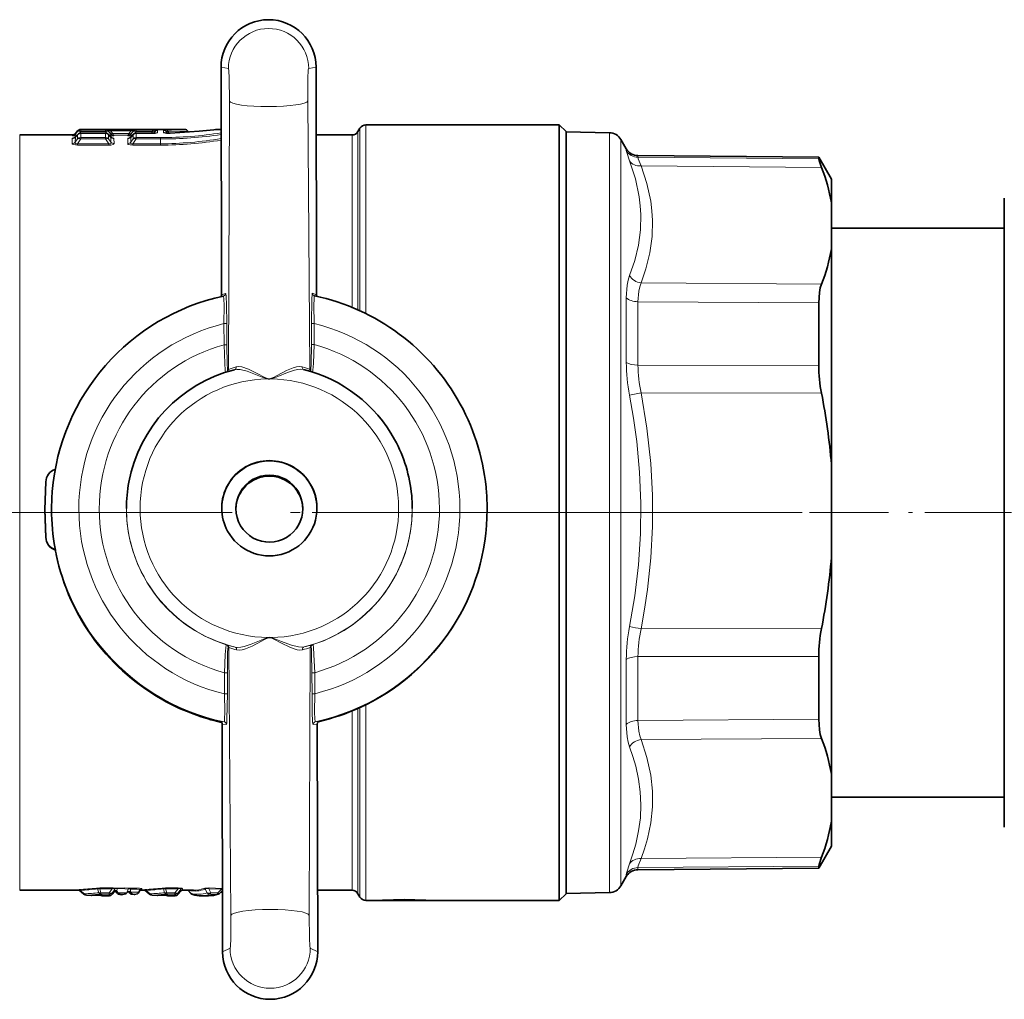
# Model space of a CAD drawing. Extents: x 0 to 420, y 0 to 297.
# Drawn here: x 85 to 109, y 243 to 267 of the extents above; entities that cross this region are included whole.
import ezdxf

# ---------------------------------------------------------------- set-up
doc = ezdxf.new("R2010")
doc.units = 0
doc.linetypes.add('DASHDOT', pattern=[18.5, 12, -3, 0.5, -3])

msp = doc.modelspace()

# ---------------------------------------------------------------- linework, layer by layer
at = {"color": 7, "lineweight": 35}
for p, q in [((90.252014, 260.122986), (90.241867, 265.698242)), ((92.580536, 260.156677), (92.570465, 265.702484)), ((86.729233, 264.137909), (86.677292, 264.075989)), ((87.413116, 264.083313), (86.805298, 264.083313)), ((89.350479, 264.173615), (86.805832, 264.173615)), ((88.541992, 264.083313), (88.165298, 264.083313)), ((89.429169, 264.137787), (89.453705, 264.108521)), ((90.244629, 264.173615), (90.104904, 264.173615)), ((93.596313, 264.123627), (93.644424, 264.20697)), ((93.788757, 264.290283), (98.525864, 264.290283)), ((98.525864, 264.290283), (98.525864, 259.389282)), ((98.692535, 264.123627), (98.525864, 264.290283)), ((98.692535, 264.123627), (98.692535, 259.308594)), ((99.753967, 264.096375), (98.692535, 264.114899)), ((85.31076, 264.040283), (86.600693, 264.040283)), ((86.673569, 263.989258), (86.732574, 264.051941)), ((87.54483, 263.989258), (87.485825, 264.051941)), ((88.033569, 263.989258), (88.092575, 264.051941)), ((92.573471, 264.040283), (93.451965, 264.040283)), ((100.168472, 263.701752), (100.036835, 263.929749)), ((104.88105, 263.49646), (100.454224, 263.535095)), ((104.88105, 263.49646), (104.88105, 263.455902)), ((105.192535, 262.95697), (104.88105, 263.49646)), ((105.192535, 262.379578), (105.192535, 262.95697)), ((109.42717, 262.490295), (109.42717, 251.134857)), ((105.192535, 262.379578), (105.192535, 261.250732)), ((105.192535, 261.756958), (109.42717, 261.756958)), ((105.192535, 255.97287), (105.192535, 261.250732)), ((90.31073, 260.099121), (90.301834, 260.096527)), ((92.522003, 260.103149), (92.530914, 260.100586)), ((92.580719, 260.127228), (92.580536, 260.156677)), ((104.88105, 259.925476), (104.88105, 258.396088)), ((98.525864, 250.280334), (98.525864, 259.389282)), ((98.692535, 259.308594), (98.692535, 245.456955)), ((105.192535, 253.694077), (105.192535, 255.97287)), ((85.925873, 254.865936), (85.949554, 255.544235)), ((85.925873, 254.865936), (85.949554, 254.187653)), ((85.925873, 254.86087), (85.925873, 254.865936)), ((85.949554, 254.182587), (85.925873, 254.86087)), ((86.092529, 254.867462), (86.092529, 254.883148)), ((87.925873, 254.890152), (87.925873, 254.896332)), ((94.925873, 254.890228), (94.925873, 254.896454)), ((96.759201, 254.867386), (96.759201, 254.882935)), ((86.204315, 253.780685), (86.204773, 253.778381)), ((86.205048, 253.766159), (86.205048, 253.777008)), ((105.192535, 250.913315), (105.192535, 253.694077)), ((104.88105, 251.269318), (104.88105, 250.657196)), ((109.42717, 251.134857), (109.42717, 247.090286)), ((105.192535, 248.383591), (105.192535, 250.913315)), ((104.88105, 249.730484), (104.88105, 250.657196)), ((98.525864, 250.280334), (98.525864, 245.290283)), ((90.271027, 249.607483), (90.271194, 249.578079)), ((92.599731, 249.611755), (92.609863, 244.036514)), ((90.271194, 249.578079), (90.281281, 244.032272)), ((105.192535, 247.233643), (105.192535, 248.383591)), ((105.192535, 247.823624), (109.42717, 247.823624)), ((105.192535, 246.623627), (105.192535, 247.233643)), ((105.192535, 246.623627), (104.88105, 246.084106)), ((104.88105, 246.084106), (100.454224, 246.045471)), ((104.88105, 246.13414), (104.88105, 246.084106)), ((100.168472, 245.87883), (100.036835, 245.650818)), ((85.31076, 245.540283), (86.768494, 245.540283)), ((86.884033, 245.442902), (86.767578, 245.541077)), ((87.579086, 245.442673), (87.636444, 245.511017)), ((87.716385, 245.478455), (87.686325, 245.514282)), ((88.230759, 245.492874), (88.264389, 245.551117)), ((88.258133, 245.540283), (88.378586, 245.540283)), ((88.49411, 245.442902), (88.377655, 245.541077)), ((89.189178, 245.442673), (89.256104, 245.52243)), ((89.294403, 245.540283), (89.568069, 245.540283)), ((89.425629, 245.540283), (89.50325, 245.461319)), ((90.215393, 245.469284), (90.278549, 245.533951)), ((92.607132, 245.540283), (93.451965, 245.540283)), ((86.943253, 245.419556), (87.067169, 245.413971)), ((87.067169, 245.413971), (87.07486, 245.413971)), ((87.17775, 245.418488), (87.07486, 245.413971)), ((87.329071, 245.406952), (87.502487, 245.406952)), ((87.702393, 245.465897), (87.679214, 245.493515)), ((87.931854, 245.478455), (87.94191, 245.490433)), ((88.003525, 245.480225), (87.992371, 245.499527)), ((88.553345, 245.419556), (88.677246, 245.413971)), ((88.677246, 245.413971), (88.684952, 245.413971)), ((88.787842, 245.418488), (88.684952, 245.413971)), ((88.939163, 245.406952), (89.112579, 245.406952)), ((89.756149, 245.406952), (89.935638, 245.406952)), ((90.278656, 245.478333), (90.248062, 245.502716)), ((93.596313, 245.456955), (93.644424, 245.373627)), ((93.788757, 245.290283), (94.055084, 245.290283)), ((95.364807, 245.290283), (98.525864, 245.290283)), ((98.692535, 245.456955), (98.525864, 245.290283)), ((99.753967, 245.484207), (98.692535, 245.465683))]:
    msp.add_line(p, q, dxfattribs=at)
at = {"color": 7, "lineweight": 13}
for p, q in [((90.241913, 265.698242), (90.423218, 265.665802)), ((90.252045, 260.123047), (90.241913, 265.698242)), ((92.570419, 265.702515), (92.389328, 265.669373)), ((92.580505, 260.156677), (92.570419, 265.702515)), ((90.424011, 258.296112), (90.449097, 264.871033)), ((92.415344, 258.299744), (92.366333, 264.874512)), ((86.729233, 264.122131), (86.676819, 264.056366)), ((86.677292, 264.075989), (86.676819, 264.056366)), ((86.729233, 264.137909), (86.729233, 264.122131)), ((86.805725, 264.122498), (86.769012, 264.076477)), ((86.805298, 264.082336), (86.804672, 263.975647)), ((86.805298, 264.082336), (86.805298, 264.083313)), ((87.413116, 264.082336), (86.805298, 264.082336)), ((86.805832, 264.173615), (86.805725, 264.157654)), ((87.412674, 264.157654), (86.805725, 264.157654)), ((86.805725, 264.157654), (86.805725, 264.122498)), ((87.412674, 264.122498), (86.805725, 264.122498)), ((87.412582, 264.172394), (87.412674, 264.157654)), ((87.412674, 264.157654), (87.412674, 264.122498)), ((87.449402, 264.076477), (87.412674, 264.122498)), ((87.413116, 264.082336), (87.413116, 264.083313)), ((87.413116, 264.082336), (87.413727, 263.975647)), ((87.489166, 264.136688), (87.489166, 264.122131)), ((87.489166, 264.136688), (87.541183, 264.07373)), ((87.54158, 264.056366), (87.489166, 264.122131)), ((88.039703, 264.173584), (87.538696, 264.173584)), ((87.538696, 264.173584), (87.538696, 264.138275)), ((88.039703, 264.138275), (87.538696, 264.138275)), ((87.538696, 264.138275), (87.592239, 264.073486)), ((87.986176, 264.073486), (88.039703, 264.138275)), ((88.089233, 264.122131), (88.036835, 264.056366)), ((88.037231, 264.07373), (88.089233, 264.136688)), ((88.039703, 264.173584), (88.039703, 264.138275)), ((88.089233, 264.136688), (88.089233, 264.122131)), ((88.165726, 264.122498), (88.129013, 264.076477)), ((88.165298, 264.082336), (88.164673, 263.975647)), ((88.165298, 264.082336), (88.165298, 264.083313)), ((88.541992, 264.082336), (88.165298, 264.082336)), ((88.165817, 264.172394), (88.165726, 264.157654)), ((88.565338, 264.157654), (88.165726, 264.157654)), ((88.165726, 264.157654), (88.165726, 264.122498)), ((88.565338, 264.122498), (88.165726, 264.122498)), ((88.534393, 264.083313), (88.565338, 264.122498)), ((88.541992, 264.082336), (88.541992, 264.083313)), ((88.565338, 264.157654), (88.565338, 264.122498)), ((88.585724, 264.084045), (88.609238, 264.113831)), ((88.609238, 264.113831), (88.609253, 264.085205)), ((88.685684, 264.149292), (88.685394, 264.099487)), ((88.832703, 264.151306), (88.833008, 264.101562)), ((88.909164, 264.115845), (88.909149, 264.08728)), ((88.909164, 264.115845), (88.932831, 264.086365)), ((88.94043, 264.123779), (88.969299, 264.085999)), ((88.998901, 264.086304), (89.001419, 264.085419)), ((93.596313, 259.7547), (93.596313, 264.123627)), ((93.644424, 264.20697), (93.644424, 259.732971)), ((93.788757, 264.290283), (93.788757, 259.664307)), ((99.753967, 262.980835), (99.753967, 264.096375)), ((85.31076, 264.040283), (85.31076, 250.399017)), ((86.597183, 263.827667), (86.599304, 263.955688)), ((86.600693, 264.040283), (86.600357, 264.020874)), ((86.672485, 263.861023), (86.675385, 263.990479)), ((86.672485, 263.861023), (86.729309, 263.942108)), ((86.675385, 263.990479), (86.673569, 263.989258)), ((86.675385, 263.990479), (86.729263, 264.047638)), ((86.722626, 263.825348), (86.804672, 263.942444)), ((86.732559, 264.051941), (86.729263, 264.047638)), ((86.729263, 264.047638), (86.729309, 263.942108)), ((87.413727, 263.975647), (86.804672, 263.975647)), ((86.804672, 263.975647), (86.804672, 263.942444)), ((87.413727, 263.942444), (86.804672, 263.942444)), ((87.413727, 263.975647), (87.413727, 263.942444)), ((87.495789, 263.825348), (87.413727, 263.942444)), ((87.48584, 264.051941), (87.489136, 264.047638)), ((87.489136, 264.047638), (87.489105, 263.942108)), ((87.545929, 263.861023), (87.489105, 263.942108)), ((87.543015, 263.990479), (87.489136, 264.047638)), ((87.54303, 264.071594), (87.541183, 264.07373)), ((87.541183, 264.07373), (87.54158, 264.056366)), ((87.543015, 263.990479), (87.54483, 263.989258)), ((87.545929, 263.861023), (87.54303, 263.990479)), ((87.59285, 264.072754), (87.592239, 264.073486)), ((87.985565, 264.072754), (87.592834, 264.072754)), ((87.617767, 264.037445), (87.618042, 264.020874)), ((87.960632, 264.037445), (87.617767, 264.037445)), ((87.621216, 263.827667), (87.619095, 263.955688)), ((87.959305, 263.955688), (87.957184, 263.827667)), ((87.960632, 264.037445), (87.960358, 264.020874)), ((87.986176, 264.073486), (87.98555, 264.072754)), ((88.035385, 263.990479), (88.032471, 263.861023)), ((88.032471, 263.861023), (88.089294, 263.942108)), ((88.033569, 263.989258), (88.035385, 263.990479)), ((88.037231, 264.07373), (88.03537, 264.071594)), ((88.035385, 263.990479), (88.089264, 264.047638)), ((88.037231, 264.07373), (88.036835, 264.056366)), ((88.082626, 263.825348), (88.164673, 263.942444)), ((88.09256, 264.051941), (88.089264, 264.047638)), ((88.089264, 264.047638), (88.089294, 263.942108)), ((88.759201, 263.975647), (88.164673, 263.975647)), ((88.164673, 263.975647), (88.164673, 263.942444)), ((88.759201, 263.942444), (88.164673, 263.942444)), ((88.759201, 263.975647), (88.759201, 263.942444)), ((88.759201, 263.942444), (88.759201, 263.825348)), ((93.451965, 259.816498), (93.451965, 264.040283)), ((100.036835, 262.834198), (100.036835, 263.929749)), ((86.722626, 263.825348), (87.495789, 263.825348)), ((86.722626, 263.792725), (86.722626, 263.825348)), ((86.722626, 263.792725), (87.495789, 263.792725)), ((87.495789, 263.792725), (87.495789, 263.825348)), ((88.759201, 263.825348), (88.082626, 263.825348)), ((88.082626, 263.825348), (88.082626, 263.792725)), ((88.759201, 263.792725), (88.082626, 263.792725)), ((88.759201, 263.825348), (88.759201, 263.792725)), ((100.168472, 263.701752), (100.168472, 263.65921)), ((100.454224, 263.535095), (100.454224, 263.493347)), ((104.88105, 263.455902), (100.454224, 263.493347)), ((104.950027, 263.244232), (100.533661, 263.281799)), ((99.753967, 245.484207), (99.753967, 262.980835)), ((100.036835, 245.650818), (100.036835, 262.834198)), ((104.950027, 260.38974), (100.533661, 260.419128)), ((90.354279, 260.161743), (90.252045, 260.123047)), ((92.478241, 260.165619), (92.580673, 260.127228)), ((92.580673, 260.127228), (92.580505, 260.156677)), ((100.168472, 260.054993), (100.168472, 258.471619)), ((100.454224, 259.956512), (100.454224, 258.402771)), ((104.88105, 259.925476), (100.454224, 259.956512)), ((90.315552, 258.902557), (90.314621, 259.418976)), ((90.382187, 258.903015), (90.381241, 259.419434)), ((92.454926, 258.906799), (92.453995, 259.423218)), ((92.521561, 258.906555), (92.52063, 259.422974)), ((90.424011, 258.296112), (90.404266, 258.286804)), ((92.415344, 258.299744), (92.435104, 258.290527)), ((104.88105, 258.396088), (100.454224, 258.402771)), ((91.382477, 258.074738), (91.37999, 258.064453)), ((91.457687, 258.07489), (91.460236, 258.064606)), ((100.533661, 257.723053), (100.247894, 257.670135)), ((104.950027, 257.7146), (100.533661, 257.723053)), ((85.949554, 254.182587), (85.949554, 254.187653)), ((86.204315, 253.780685), (86.205048, 253.777008)), ((104.950027, 251.952362), (100.533676, 251.944336)), ((90.389526, 251.550186), (90.370117, 251.553238)), ((91.394043, 251.721481), (91.39151, 251.73175)), ((91.469254, 251.721619), (91.471741, 251.731888)), ((92.47438, 251.553986), (92.493759, 251.557098)), ((90.436401, 251.486618), (90.416626, 251.489792)), ((90.436401, 251.486618), (90.485397, 244.923172)), ((92.427719, 251.490234), (92.402634, 244.926651)), ((92.427719, 251.490234), (92.447479, 251.493484)), ((100.168472, 251.195831), (100.168472, 249.602692)), ((104.88105, 251.269318), (100.454224, 251.263062)), ((100.454224, 251.263062), (100.454224, 249.699707)), ((90.33017, 250.866638), (90.331116, 250.35022)), ((90.396805, 250.867111), (90.397736, 250.350693)), ((92.469559, 250.87088), (92.47049, 250.354462)), ((92.536179, 250.870651), (92.537109, 250.354248)), ((85.31076, 245.540283), (85.31076, 250.399017)), ((93.451965, 245.540283), (93.451965, 249.933945)), ((93.596313, 245.456955), (93.596313, 249.995728)), ((93.644424, 250.017456), (93.644424, 245.373627)), ((93.788757, 250.086105), (93.788757, 245.290283)), ((90.320679, 249.665558), (90.219513, 249.672348)), ((90.219513, 249.672348), (90.223297, 249.671265)), ((90.271072, 249.607513), (90.27124, 249.578094)), ((90.373489, 249.600433), (90.271072, 249.607513)), ((92.497467, 249.604309), (92.599686, 249.611755)), ((92.550034, 249.669617), (92.651001, 249.676758)), ((92.599686, 249.611755), (92.609833, 244.03653)), ((104.88105, 249.730484), (100.454224, 249.699707)), ((90.27124, 249.578094), (90.281326, 244.032288)), ((104.950027, 249.260681), (100.533661, 249.231567)), ((104.950027, 246.352905), (100.533676, 246.315475)), ((104.88105, 246.13414), (100.454224, 246.096832)), ((100.454224, 246.096832), (100.454224, 246.045471)), ((100.168472, 245.931152), (100.168472, 245.87883)), ((86.895874, 245.455444), (86.795837, 245.539597)), ((87.219788, 245.575989), (87.250336, 245.480408)), ((87.269913, 245.579468), (87.269913, 245.597229)), ((87.269913, 245.597229), (87.579422, 245.597229)), ((87.269913, 245.579468), (87.30162, 245.480515)), ((87.269913, 245.579468), (87.579422, 245.579468)), ((87.502655, 245.480515), (87.579422, 245.579468)), ((87.579071, 245.480133), (87.613251, 245.524139)), ((87.579422, 245.579468), (87.579422, 245.597229)), ((87.681778, 245.508682), (87.687683, 245.512619)), ((87.712402, 245.465668), (87.681778, 245.508682)), ((87.696625, 245.573975), (87.687378, 245.524078)), ((87.944778, 245.500732), (87.966568, 245.571701)), ((88.505951, 245.455444), (88.40593, 245.539597)), ((88.82988, 245.575989), (88.860443, 245.480408)), ((88.880005, 245.579468), (88.880005, 245.597229)), ((88.880005, 245.597229), (89.189514, 245.597229)), ((88.880005, 245.579468), (89.189514, 245.579468)), ((88.880005, 245.579468), (88.911713, 245.480515)), ((89.189514, 245.579468), (89.112762, 245.480515)), ((89.256912, 245.56749), (89.189163, 245.480133)), ((89.189514, 245.579468), (89.189514, 245.597229)), ((89.256912, 245.56749), (89.256104, 245.52243)), ((89.295105, 245.585129), (89.294403, 245.540283)), ((89.427582, 245.540283), (89.49942, 245.4673)), ((89.854248, 245.570724), (89.903656, 245.478928)), ((89.940475, 245.579346), (90.255051, 245.570221)), ((89.940475, 245.579346), (89.994537, 245.479187)), ((89.949661, 245.597107), (90.264313, 245.588028)), ((90.162415, 245.475342), (90.255051, 245.570221)), ((90.278671, 245.485611), (90.252029, 245.506775)), ((90.255051, 245.570221), (90.278656, 245.572327)), ((90.264313, 245.588028), (90.278458, 245.587555)), ((90.278656, 245.53064), (90.275589, 245.530914)), ((86.884033, 245.442902), (86.895874, 245.455444)), ((86.94841, 245.419556), (87.071014, 245.413971)), ((87.067169, 245.413971), (87.071014, 245.413971)), ((87.172806, 245.418503), (87.071014, 245.413971)), ((87.17775, 245.418488), (87.172806, 245.418503)), ((87.30162, 245.444794), (87.30162, 245.480515)), ((87.30162, 245.480515), (87.502655, 245.480515)), ((87.30162, 245.444794), (87.502655, 245.444794)), ((87.329071, 245.406952), (87.329041, 245.41571)), ((87.502655, 245.444794), (87.502487, 245.406952)), ((87.502655, 245.444794), (87.502655, 245.480515)), ((87.579071, 245.480133), (87.579086, 245.442673)), ((87.712402, 245.465668), (87.702393, 245.465897)), ((87.798599, 245.432861), (87.795563, 245.433182)), ((87.944778, 245.500732), (87.94191, 245.490433)), ((88.003525, 245.480225), (88.012955, 245.479614)), ((88.015289, 245.493896), (88.006592, 245.492462)), ((88.012955, 245.479614), (88.006592, 245.492462)), ((88.012955, 245.479614), (88.024017, 245.482941)), ((88.022507, 245.493576), (88.0215, 245.486481)), ((88.117249, 245.435806), (88.113724, 245.436371)), ((88.49411, 245.442902), (88.505951, 245.455444)), ((88.558502, 245.419556), (88.681091, 245.413971)), ((88.677246, 245.413971), (88.681091, 245.413971)), ((88.782898, 245.418503), (88.681091, 245.413971)), ((88.787842, 245.418488), (88.782898, 245.418503)), ((88.911713, 245.480515), (89.112762, 245.480515)), ((88.911713, 245.444794), (88.911713, 245.480515)), ((88.911713, 245.444794), (89.112762, 245.444794)), ((88.939163, 245.406952), (88.939133, 245.41571)), ((89.112762, 245.444794), (89.112579, 245.406952)), ((89.112762, 245.444794), (89.112762, 245.480515)), ((89.189163, 245.480133), (89.189178, 245.442673)), ((89.976135, 245.443466), (90.143921, 245.439575)), ((89.994537, 245.479187), (90.162415, 245.475342)), ((90.281326, 244.032288), (90.462402, 244.120819)), ((92.609833, 244.03653), (92.428528, 244.124405))]:
    msp.add_line(p, q, dxfattribs=at)
at = {"color": 7, "linetype": 'DASHDOT', "lineweight": 13, "ltscale": 0.475783}
msp.add_line((76.006592, 254.790283), (95.037918, 254.790283), dxfattribs=at)
at = {"color": 7, "linetype": 'DASHDOT', "lineweight": 13}
msp.add_line((92.477173, 254.790283), (375.877197, 254.790283), dxfattribs=at)
at = {"color": 7, "linetype": 'DASHDOT', "lineweight": 13, "ltscale": 0.204465}
msp.add_line((101.285828, 254.790283), (93.107208, 254.790283), dxfattribs=at)
at = {"color": 7, "linetype": 'DASHDOT', "lineweight": 13, "ltscale": 0.161726}
msp.add_line((104.65345, 254.790283), (111.122482, 254.790283), dxfattribs=at)
at = {"color": 7, "lineweight": 13}
for points in [[(90.449097, 264.871033), (90.442734, 265.428223), (90.432785, 265.621948), (90.427063, 265.661713), (90.425339, 265.66571), (90.424774, 265.66629), (90.424057, 265.666443), (90.423218, 265.665802)], [(92.366333, 264.874512), (92.370682, 265.431732), (92.379929, 265.625488), (92.385498, 265.665283), (92.387207, 265.669312), (92.387772, 265.669861), (92.388474, 265.669983), (92.389328, 265.669373)], [(87.538696, 264.173584), (87.422012, 264.173096), (87.413483, 264.172668), (87.412582, 264.172394)], [(87.538696, 264.138275), (87.504822, 264.148407), (87.491714, 264.149872), (87.487442, 264.149078), (87.486069, 264.148285), (87.484955, 264.146667), (87.484818, 264.144684), (87.486816, 264.139954), (87.489166, 264.136688)], [(88.039703, 264.173584), (88.156387, 264.173096), (88.164917, 264.172668), (88.165817, 264.172394)], [(88.039703, 264.138275), (88.073593, 264.148407), (88.086685, 264.149872), (88.090973, 264.149078), (88.092331, 264.148285), (88.093445, 264.146667), (88.093597, 264.144714), (88.091583, 264.139954), (88.089233, 264.136688)], [(88.541992, 264.082336), (88.619568, 264.084747), (88.665039, 264.09021), (88.679581, 264.094299), (88.683685, 264.096619), (88.684799, 264.097778), (88.685394, 264.099487)], [(88.565338, 264.157654), (88.669373, 264.154144), (88.682495, 264.151672), (88.685089, 264.15033), (88.685623, 264.149628), (88.685684, 264.149292)], [(88.565338, 264.122498), (88.592072, 264.130432), (88.6035, 264.131836), (88.609253, 264.131256), (88.611328, 264.130463), (88.613388, 264.128723), (88.614349, 264.125244), (88.613602, 264.121704), (88.609238, 264.113831)], [(88.832703, 264.151306), (88.83284, 264.151764), (88.833084, 264.152069), (88.833984, 264.152679), (88.836426, 264.153595), (88.845703, 264.155304), (88.920685, 264.158936)], [(88.833008, 264.101562), (88.833099, 264.10083), (88.834015, 264.099304), (88.835983, 264.097717), (88.843735, 264.094482), (88.87561, 264.088806), (89.001419, 264.085419)], [(88.909164, 264.115845), (88.906036, 264.12146), (88.905502, 264.123962), (88.905685, 264.12561), (88.906448, 264.127014), (88.907837, 264.128113), (88.912552, 264.129211), (88.920349, 264.128723), (88.94043, 264.123779)], [(88.94043, 264.123779), (89.407654, 264.137482), (89.42659, 264.137939), (89.428833, 264.137878), (89.429169, 264.137787)], [(89.001419, 264.085419), (89.339188, 264.099976), (89.891846, 264.148743), (90.073914, 264.170471), (90.104904, 264.173615)], [(86.599304, 263.955688), (86.599472, 263.956696), (86.600769, 263.95871), (86.6035, 263.960693), (86.61351, 263.964478), (86.64743, 263.970184)], [(86.693329, 264.010284), (86.611053, 264.016418), (86.603363, 264.018463), (86.601379, 264.01947), (86.600647, 264.020111), (86.600464, 264.020416), (86.600357, 264.020874)], [(86.672485, 263.861023), (86.666901, 263.844116), (86.667023, 263.835999), (86.669098, 263.830505), (86.673355, 263.825867), (86.681152, 263.822327), (86.704285, 263.821686), (86.722626, 263.825348)], [(86.720642, 264.039307), (86.68692, 264.036469), (86.676804, 264.039337), (86.674316, 264.041534), (86.673035, 264.044128), (86.672943, 264.047943), (86.676819, 264.056366)], [(87.545929, 263.861023), (87.551498, 263.844116), (87.551376, 263.835999), (87.545029, 263.825867), (87.537231, 263.822296), (87.514099, 263.821686), (87.495789, 263.825348)], [(87.497757, 264.039307), (87.531479, 264.036469), (87.541595, 264.039337), (87.544098, 264.041534), (87.545364, 264.044098), (87.545456, 264.047943), (87.54158, 264.056366)], [(87.525085, 264.010284), (87.607346, 264.016418), (87.615051, 264.018463), (87.617035, 264.01947), (87.617752, 264.020111), (87.61795, 264.020416), (87.618042, 264.020874)], [(87.619095, 263.955688), (87.618927, 263.956696), (87.61763, 263.958679), (87.614914, 263.960693), (87.604904, 263.964478), (87.570953, 263.970184)], [(87.592865, 264.072754), (87.60498, 264.046021), (87.612381, 264.039185), (87.617767, 264.037445)], [(88.00766, 263.970215), (87.975952, 263.965118), (87.96579, 263.961853), (87.961227, 263.959137), (87.959991, 263.957764), (87.959305, 263.955688)], [(88.053314, 264.010284), (87.971054, 264.016418), (87.963348, 264.018463), (87.961365, 264.01947), (87.960648, 264.020111), (87.960449, 264.020416), (87.960358, 264.020874)], [(87.960632, 264.037445), (87.967163, 264.039856), (87.971375, 264.043549), (87.97905, 264.05542), (87.98555, 264.072754)], [(88.082626, 263.825348), (88.055695, 263.820953), (88.043884, 263.821655), (88.031387, 263.827576), (88.02684, 263.837097), (88.027008, 263.844818), (88.032471, 263.861023)], [(88.080658, 264.039307), (88.046921, 264.036469), (88.036804, 264.039337), (88.034302, 264.041534), (88.033035, 264.044128), (88.032959, 264.047943), (88.036835, 264.056366)], [(86.597183, 263.827667), (86.599152, 263.820374), (86.603287, 263.815338), (86.620773, 263.805481), (86.722626, 263.792725)], [(87.621216, 263.827667), (87.619247, 263.820374), (87.615112, 263.815338), (87.597595, 263.80545), (87.54425, 263.7948), (87.495789, 263.792725)], [(88.082626, 263.792725), (88.013916, 263.797302), (87.970108, 263.810425), (87.960632, 263.818176), (87.957184, 263.827667)], [(100.168457, 263.65921), (100.177582, 263.612061), (100.247894, 263.407654)], [(100.524933, 262.090118), (100.511902, 262.308655), (100.485168, 262.527649), (100.391739, 262.96698), (100.24791, 263.407654)], [(100.454224, 263.493347), (100.455215, 263.483795), (100.463257, 263.453674), (100.533661, 263.281799)], [(100.810699, 261.947266), (100.79631, 262.184479), (100.766342, 262.421997), (100.673737, 262.851288), (100.533676, 263.281799)], [(100.24791, 260.598389), (100.374832, 260.969604), (100.464615, 261.341919), (100.51506, 261.715363), (100.524933, 262.090118)], [(100.533661, 260.419128), (100.64949, 260.762146), (100.745712, 261.157501), (100.799835, 261.552429), (100.810699, 261.947266)], [(100.247894, 260.598389), (100.213089, 260.487091), (100.188232, 260.358093), (100.168457, 260.054993)], [(100.533661, 260.419128), (100.498932, 260.324463), (100.47403, 260.214783), (100.454224, 259.956512)], [(90.314621, 259.418976), (90.316956, 259.865845), (90.311951, 260.026978), (90.305634, 260.08902), (90.303986, 260.094421), (90.303131, 260.095886), (90.302567, 260.096375), (90.301834, 260.096527)], [(90.381241, 259.419434), (90.374893, 259.883514), (90.365707, 260.08905), (90.358368, 260.153687), (90.356689, 260.159332), (90.355835, 260.16095), (90.35527, 260.16156), (90.354279, 260.161743)], [(92.453995, 259.423218), (92.463531, 260.029663), (92.470474, 260.132507), (92.475601, 260.162567), (92.476776, 260.164917), (92.477356, 260.165497), (92.477798, 260.16568), (92.478241, 260.165619)], [(92.52063, 259.422974), (92.516647, 259.869812), (92.521072, 260.030975), (92.527161, 260.093048), (92.528778, 260.09845), (92.529633, 260.099915), (92.530197, 260.100433), (92.530914, 260.100586)], [(90.315552, 258.902557), (90.335007, 258.44101), (90.347534, 258.278381), (90.354889, 258.228516)], [(90.382187, 258.903015), (90.391083, 258.415253), (90.397369, 258.318054), (90.401947, 258.289581), (90.402969, 258.287415), (90.403488, 258.286865), (90.40387, 258.286743), (90.404266, 258.286804)], [(92.454926, 258.906799), (92.448074, 258.425293), (92.439987, 258.305756), (92.437973, 258.295135), (92.436951, 258.292114), (92.436264, 258.290955), (92.435913, 258.290619), (92.435104, 258.290527)], [(92.521561, 258.906555), (92.503815, 258.445343), (92.491898, 258.282654), (92.484726, 258.232513)], [(90.611832, 258.361511), (90.490341, 258.322723), (90.427734, 258.298279), (90.424011, 258.296112)], [(91.37999, 258.064453), (91.29068, 258.093262), (91.13031, 258.160461), (90.883789, 258.25354), (90.714691, 258.294128), (90.640167, 258.299286), (90.573975, 258.291077)], [(91.382477, 258.074738), (91.299149, 258.109406), (91.1474, 258.191711), (90.911224, 258.307922), (90.747742, 258.361023), (90.675583, 258.369324), (90.611832, 258.361511)], [(92.227295, 258.364441), (92.163071, 258.372009), (92.090454, 258.363281), (92.009354, 258.34082), (91.848755, 258.273865), (91.617294, 258.151154), (91.541718, 258.11026), (91.457687, 258.07489)], [(92.265411, 258.294159), (92.198639, 258.302124), (92.123505, 258.296539), (92.039703, 258.279633), (91.872543, 258.226715), (91.629837, 258.127411), (91.549942, 258.093933), (91.460236, 258.064606)], [(92.415344, 258.299744), (92.411865, 258.301758), (92.289963, 258.345612), (92.227295, 258.364441)], [(100.24791, 251.999146), (100.374756, 252.756805), (100.464523, 253.514526), (100.51503, 254.272247), (100.524994, 255.026535), (100.494446, 255.780853), (100.42421, 256.53537), (100.346252, 257.102844), (100.24791, 257.670135)], [(100.533676, 251.944336), (100.617371, 252.427551), (100.686783, 252.910278), (100.766754, 253.681519), (100.807068, 254.451477), (100.806931, 255.220963), (100.766342, 255.990967), (100.673737, 256.856171), (100.533676, 257.723053)], [(90.33017, 250.866638), (90.347092, 251.315125), (90.358536, 251.481079), (90.366608, 251.54509), (90.368225, 251.550827), (90.368988, 251.552429), (90.369507, 251.55304), (90.370117, 251.553238)], [(90.586334, 251.498627), (90.653091, 251.49144), (90.72818, 251.497711), (90.811981, 251.515228), (90.979126, 251.568954), (91.221848, 251.668839), (91.301758, 251.702393), (91.39151, 251.73175)], [(90.624451, 251.427948), (90.68866, 251.421234), (90.76123, 251.430756), (90.842316, 251.453888), (91.002899, 251.521729), (91.234375, 251.645111), (91.309967, 251.686066), (91.394043, 251.721481)], [(91.469254, 251.721619), (91.552582, 251.686951), (91.70433, 251.604462), (91.940475, 251.48732), (92.103973, 251.433014), (92.176117, 251.42392), (92.239899, 251.430878)], [(91.471741, 251.731888), (91.561066, 251.703094), (91.721405, 251.635681), (91.967926, 251.541824), (92.137024, 251.500107), (92.211548, 251.494278), (92.277771, 251.501709)], [(92.536179, 250.870651), (92.517639, 251.319061), (92.505585, 251.484985), (92.497299, 251.548965), (92.495667, 251.554703), (92.494873, 251.556305), (92.49437, 251.5569), (92.493759, 251.557098)], [(90.396805, 250.867111), (90.403656, 251.350983), (90.411743, 251.473053), (90.41478, 251.48764), (90.415817, 251.489441), (90.416626, 251.489792)], [(92.469559, 250.87088), (92.460663, 251.361099), (92.454376, 251.460159), (92.449799, 251.490005), (92.448761, 251.492508), (92.448242, 251.493195), (92.447479, 251.493484)], [(90.331116, 250.35022), (90.335083, 249.900406), (90.330597, 249.737228), (90.324478, 249.673691), (90.322845, 249.667999), (90.321991, 249.666397), (90.321411, 249.665787), (90.321121, 249.665619), (90.320679, 249.665558)], [(90.397736, 250.350693), (90.388214, 249.740997), (90.381256, 249.635925), (90.376129, 249.604309), (90.374969, 249.601593), (90.374374, 249.60083), (90.373489, 249.600433)], [(92.47049, 250.354462), (92.476837, 249.888702), (92.486023, 249.680481), (92.493362, 249.613617), (92.495895, 249.605591), (92.49675, 249.604553), (92.497467, 249.604309)], [(92.537109, 250.354248), (92.53479, 249.904388), (92.539856, 249.741241), (92.546204, 249.677734), (92.547867, 249.672058), (92.548721, 249.670441), (92.549301, 249.669846), (92.549591, 249.669678), (92.550034, 249.669617)], [(100.454224, 249.699707), (100.47403, 249.438995), (100.498932, 249.32782), (100.533661, 249.231567)], [(100.168457, 249.602692), (100.188232, 249.296677), (100.213089, 249.165939), (100.247894, 249.05278)], [(100.533676, 246.315475), (100.617371, 246.559952), (100.686783, 246.804077), (100.766754, 247.193848), (100.807068, 247.582703), (100.806931, 247.971008), (100.766342, 248.359253), (100.673737, 248.795166), (100.533676, 249.231567)], [(100.24791, 246.191055), (100.331284, 246.432556), (100.400635, 246.673737), (100.470123, 246.994614), (100.512268, 247.314606), (100.526306, 247.633667), (100.512039, 247.9505), (100.469818, 248.266434), (100.400391, 248.581573), (100.331146, 248.817398), (100.24791, 249.05278)], [(100.533661, 246.315475), (100.463257, 246.138992), (100.454224, 246.096832)], [(100.247894, 246.19104), (100.177582, 245.981247), (100.168457, 245.931152)], [(86.76947, 245.55751), (86.743866, 245.555344), (86.73642, 245.55397), (86.735474, 245.553558), (86.735138, 245.553192), (86.735306, 245.552826), (86.736053, 245.552429), (86.741318, 245.551361), (86.749908, 245.550476)], [(86.795837, 245.539597), (86.773697, 245.541931), (86.769226, 245.542007), (86.767929, 245.541855), (86.767441, 245.541656), (86.767578, 245.541077)], [(87.642731, 245.579041), (87.634872, 245.581482), (87.610275, 245.582657), (87.579422, 245.579468)], [(87.615082, 245.503571), (87.606842, 245.49585), (87.604141, 245.493835), (87.603348, 245.493454), (87.602814, 245.493408), (87.602554, 245.493896), (87.602661, 245.494537), (87.6035, 245.496582), (87.610977, 245.508774)], [(87.613434, 245.515259), (87.611099, 245.514099), (87.610321, 245.514008), (87.609711, 245.514404), (87.609589, 245.514832), (87.609711, 245.516113), (87.613251, 245.524139)], [(87.610977, 245.508774), (87.614304, 245.514328), (87.614609, 245.515213), (87.614548, 245.51561), (87.614197, 245.515656), (87.613434, 245.515259)], [(87.670578, 245.591705), (87.872955, 245.598236), (87.995956, 245.589432)], [(87.696625, 245.573975), (87.806213, 245.581009), (87.966568, 245.571701)], [(87.995956, 245.589432), (88.120361, 245.594971), (88.246109, 245.590027), (88.293518, 245.583374), (88.305679, 245.579346), (88.307205, 245.578201), (88.307648, 245.577637), (88.307922, 245.576782), (88.307693, 245.575928), (88.307266, 245.575378), (88.305786, 245.57431)], [(88.024994, 245.564514), (88.182312, 245.568298), (88.247406, 245.560364), (88.259491, 245.556686), (88.262955, 245.554764), (88.26445, 245.553131), (88.264679, 245.552307), (88.264389, 245.551117)], [(88.379562, 245.55751), (88.353958, 245.555344), (88.346512, 245.55397), (88.345551, 245.553558), (88.34523, 245.553192), (88.345398, 245.552826), (88.34613, 245.552429), (88.35141, 245.551361), (88.359985, 245.550476)], [(88.40593, 245.539597), (88.383789, 245.541931), (88.379303, 245.542023), (88.378021, 245.541855), (88.377563, 245.541687), (88.377655, 245.541077)], [(89.295105, 245.585129), (89.294586, 245.586487), (89.293304, 245.587616), (89.289673, 245.589355), (89.275345, 245.592651), (89.189514, 245.597229)], [(89.256912, 245.56749), (89.258118, 245.571014), (89.257309, 245.575241), (89.255219, 245.57756), (89.246582, 245.581161), (89.202759, 245.581223), (89.189514, 245.579468)], [(89.818085, 245.588394), (89.848465, 245.594452), (89.949661, 245.597107)], [(89.854248, 245.570724), (89.863373, 245.578949), (89.879913, 245.583435), (89.940475, 245.579346)], [(87.329041, 245.41571), (87.328888, 245.416138), (87.328583, 245.416412), (87.327499, 245.416992), (87.32428, 245.417908), (87.307755, 245.419891), (87.172821, 245.418503)], [(87.931854, 245.478455), (87.931473, 245.47879), (87.926941, 245.479462), (87.793503, 245.481689), (87.720673, 245.479401), (87.717575, 245.478989), (87.716721, 245.478775), (87.716385, 245.478455)], [(87.85498, 245.442902), (87.855301, 245.443192), (87.855103, 245.443619), (87.854767, 245.443817), (87.853638, 245.444183), (87.83313, 245.445999), (87.795578, 245.444427), (87.793579, 245.443878), (87.793076, 245.443604), (87.792953, 245.443161), (87.794235, 245.44252)], [(87.794235, 245.44252), (87.801041, 245.43988), (87.802658, 245.438553), (87.80307, 245.437561), (87.802765, 245.4366), (87.801788, 245.435654), (87.795563, 245.433182)], [(87.795563, 245.433182), (87.843323, 245.439102), (87.85498, 245.442902)], [(88.006592, 245.492462), (88.003448, 245.491302), (87.998535, 245.492432), (87.994888, 245.495789), (87.992371, 245.499527)], [(88.012955, 245.479614), (88.065033, 245.446869), (88.113724, 245.436371)], [(88.022507, 245.493576), (88.137329, 245.495178), (88.22702, 245.493484), (88.230408, 245.493088), (88.230759, 245.492874)], [(88.104904, 245.442841), (88.104248, 245.443115), (88.104065, 245.443405), (88.104477, 245.443726), (88.105804, 245.444077), (88.122665, 245.445145), (88.142242, 245.444122), (88.14386, 245.443665), (88.144165, 245.443436), (88.143951, 245.443085)], [(88.939133, 245.41571), (88.938965, 245.416138), (88.93869, 245.416412), (88.937592, 245.416992), (88.934357, 245.417908), (88.917847, 245.419891), (88.782898, 245.418503)], [(90.485397, 244.923172), (90.481049, 244.364304), (90.471817, 244.167603), (90.466232, 244.126099), (90.464539, 244.121552), (90.463684, 244.120605), (90.463043, 244.120483), (90.462402, 244.120819)], [(92.402634, 244.926651), (92.409012, 244.367813), (92.418961, 244.171143), (92.424683, 244.129669), (92.426392, 244.125122), (92.427246, 244.124176), (92.427887, 244.124054), (92.428528, 244.124405)]]:
    msp.add_lwpolyline(points, dxfattribs=at)
at = {"color": 7, "lineweight": 35}
for points in [[(88.998901, 264.086304), (89.705734, 264.129944), (90.063324, 264.169952), (90.104904, 264.173615)], [(104.88105, 263.455902), (104.888916, 263.416443), (104.950027, 263.244232)], [(104.88105, 259.925476), (104.898262, 260.184296), (104.919846, 260.294495), (104.950027, 260.38974)], [(104.88105, 249.730484), (104.898262, 249.469177), (104.919846, 249.357513), (104.950027, 249.260681)], [(104.88105, 246.13414), (104.888924, 246.176102), (104.950027, 246.352905)], [(87.798599, 245.432861), (87.732117, 245.443985), (87.702393, 245.465897)], [(87.904358, 245.455551), (87.835831, 245.436356), (87.798599, 245.432861)], [(88.117249, 245.435806), (88.043091, 245.448593), (88.003525, 245.480209)], [(88.193466, 245.455811), (88.124542, 245.43663), (88.117249, 245.435806)], [(94.053131, 245.290421), (94.055099, 245.290833), (94.196884, 245.301468), (94.730453, 245.316635), (95.260864, 245.299072), (95.350998, 245.292267), (95.366348, 245.290573), (95.36676, 245.290421)]]:
    msp.add_lwpolyline(points, dxfattribs=at)
for centre, radius, start, end in [((91.406158, 265.699646), 1.164424, 0.139296, 180.069171), ((86.600693, 264.140289), 0.099997, 269.999178, 319.999629), ((86.805832, 264.073608), 0.1, 90.000003, 139.999316), ((86.805298, 263.983307), 0.1, 90.000003, 136.648658), ((87.413116, 263.983307), 0.1, 43.35134, 90.000003), ((88.165298, 263.983307), 0.1, 90.000003, 136.648658), ((88.558456, 264.745148), 0.661824, 268.574038, 277.636108), ((88.961502, 264.836853), 0.751211, 263.189076, 272.852749), ((89.352219, 264.072998), 0.100617, 40.098975, 91.012694), ((93.451965, 264.20697), 0.166667, 269.999997, 329.999999), ((93.788757, 264.123627), 0.166667, 89.999996, 149.999997), ((99.748154, 263.763092), 0.333333, 30.000001, 89.000001), ((86.613113, 264.044556), 0.081899, 289.265878, 317.549428), ((87.605286, 264.044556), 0.081895, 222.449484, 250.73426), ((87.972626, 264.045044), 0.082578, 289.910873, 317.539569), ((100.457138, 263.868408), 0.333333, 210.000003, 269.5), ((101.011108, 261.670227), 4.241444, 9.628076, 21.781632), ((101.060272, 261.95282), 4.191761, 338.107432, 350.356928), ((91.425812, 254.883011), 5.333288, 102.166209, 175.444296), ((90.185333, 260.122894), 0.066667, 322.699541, 340.896029), ((90.185333, 260.122864), 0.066665, 340.89817, 0.104232), ((91.425903, 254.88298), 5.333327, 28.75262, 78.04209), ((92.647736, 260.127441), 0.067027, 180.16657, 217.467899), ((91.425842, 254.896362), 3.499973, 104.062809, 169.444426), ((91.425888, 254.896362), 3.499994, 28.752614, 76.145551), ((108.496719, 258.420349), 3.616007, 180.384125, 191.25377), ((89.498428, 254.672211), 15.748089, 4.737645, 11.139003), ((91.425995, 254.883041), 5.333217, 4.150755, 28.752498), ((91.425949, 254.896393), 3.499922, 5.167801, 28.752494), ((86.282715, 254.194229), 0.33336, 182.001131, 253.065684), ((91.942276, 254.963837), 5.858672, 190.335806, 191.650945), ((89.499023, 254.994705), 15.747489, 348.860815, 355.262337), ((108.503998, 251.246063), 3.62327, 168.75985, 179.632186), ((91.425858, 254.855896), 5.333352, 241.762008, 257.295354), ((91.425903, 254.867432), 5.333314, 283.280768, 294.159667), ((90.204498, 249.607529), 0.066501, 359.965858, 73.460324), ((92.666397, 249.611877), 0.066665, 122.486247, 180.104087), ((92.666397, 249.611877), 0.066668, 103.281059, 122.48428), ((100.919128, 247.67128), 4.332632, 9.463237, 21.519489), ((100.869415, 247.953125), 4.382867, 338.587157, 350.551024), ((100.457138, 245.712158), 0.333333, 90.5, 149.999997), ((86.737183, 245.505478), 0.046789, 49.523659, 76.35086), ((87.641388, 245.462158), 0.04908, 39.663807, 125.621713), ((87.648895, 245.483353), 0.048502, 39.578515, 119.833196), ((87.980209, 245.458298), 0.049995, 34.320765, 139.996625), ((87.965118, 245.483368), 0.031695, 30.675435, 51.204473), ((88.30423, 245.528381), 0.045863, 120.643995, 150.285458), ((88.347168, 245.50528), 0.047014, 49.589219, 76.292025), ((89.294403, 245.490295), 0.049999, 89.999763, 139.998879), ((93.451965, 245.373627), 0.166667, 30.000011, 90.000003), ((99.748154, 245.81749), 0.333333, 270.999999, 329.999999), ((86.94841, 245.519424), 0.1, 229.923501, 267.043632), ((87.253418, 244.305054), 1.115824, 87.295992, 93.887664), ((87.329071, 245.506958), 0.1, 239.452776, 269.999984), ((87.502487, 245.506958), 0.1, 270.000086, 319.999298), ((87.794312, 245.544098), 0.101892, 220.110554, 254.280249), ((87.854523, 245.543396), 0.100978, 299.561411, 319.97503), ((88.104858, 245.543549), 0.101021, 214.397196, 254.122943), ((88.143768, 245.543137), 0.100462, 299.884766, 329.983774), ((88.558502, 245.519424), 0.1, 229.923501, 267.043803), ((88.863495, 244.305069), 1.115816, 87.295978, 93.887664), ((88.939163, 245.506958), 0.1, 239.452776, 269.99997), ((89.112579, 245.506958), 0.1, 270.000086, 319.999281), ((89.574493, 245.531494), 0.1, 224.568673, 254.857154), ((89.757523, 246.199982), 0.793056, 254.709342, 269.900912), ((89.933487, 246.206543), 0.799649, 270.153827, 287.467571), ((90.143814, 245.539398), 0.100184, 287.25535, 315.59138), ((93.788757, 245.456955), 0.166667, 210.000003, 269.999991), ((91.445572, 244.035095), 1.164424, 180.13929, 0.069176)]:
    msp.add_arc(centre, radius, start, end, dxfattribs=at)
at = {"color": 7, "lineweight": 13}
for centre, radius, start, end in [((91.406158, 265.699646), 1.164386, 0.140826, 180.067641), ((91.406281, 265.66507), 0.983227, 0.250749, 179.957726), ((86.80571, 264.057587), 0.100068, 89.98585, 139.836812), ((87.412582, 264.072388), 0.100005, 40.016159, 90.001116), ((87.413239, 263.981934), 0.100402, 40.885687, 90.078454), ((88.165817, 264.072388), 0.100005, 89.99878, 139.983866), ((88.16571, 264.057587), 0.100068, 89.98585, 139.836812), ((88.685638, 264.049164), 0.100104, 89.978515, 139.755656), ((88.685364, 263.99884), 0.100633, 89.983501, 117.555656), ((88.74649, 273.57077), 9.595278, 270.075915, 278.983267), ((88.832748, 264.051208), 0.100095, 40.224726, 90.019708), ((88.833023, 264.000977), 0.100612, 62.181045, 90.01634), ((88.678406, 277.185059), 13.028467, 271.065589, 272.936296), ((86.597565, 263.92865), 0.100951, 269.789634, 317.931943), ((86.599457, 264.056091), 0.100357, 269.91378, 319.172377), ((86.600388, 264.120972), 0.100079, 269.979766, 319.802141), ((86.804382, 263.874695), 0.100916, 89.836303, 138.089145), ((87.414017, 263.874695), 0.100916, 41.91086, 90.163695), ((87.618011, 264.120972), 0.100079, 220.197858, 270.020249), ((87.618958, 264.056091), 0.100357, 220.827615, 270.086194), ((87.618713, 264.138367), 0.100935, 221.444353, 269.472577), ((87.62085, 263.92865), 0.100951, 222.068059, 270.21036), ((87.95755, 263.92865), 0.100951, 269.789641, 317.931936), ((87.959457, 264.056091), 0.100357, 269.91378, 319.172377), ((87.960388, 264.120972), 0.100079, 269.979766, 319.802141), ((87.959702, 264.138367), 0.100935, 270.527418, 318.555614), ((88.164383, 263.874695), 0.100916, 89.836303, 138.089145), ((88.748703, 272.460358), 8.635148, 270.069631, 279.97848), ((88.74263, 274.38324), 10.440985, 270.090921, 278.272094), ((88.745514, 273.132202), 9.339641, 270.084022, 279.23931), ((90.185394, 260.122894), 0.066655, 322.625338, 0.125072), ((90.287659, 260.161621), 0.066623, 290.26284, 0.134664), ((92.544861, 260.16571), 0.066623, 180.073843, 249.935429), ((92.647324, 260.127319), 0.066655, 180.083419, 217.544356), ((90.337631, 258.286682), 0.066631, 312.019827, 0.134741), ((90.357391, 258.295959), 0.066624, 305.117098, 0.136692), ((92.481964, 258.299805), 0.066624, 180.071739, 235.263575), ((92.50174, 258.290588), 0.066632, 180.073788, 228.091726), ((104.507607, 258.499908), 4.339525, 180.373511, 191.023114), ((103.58168, 258.426392), 3.12784, 180.432742, 192.993965), ((91.419815, 258.225861), 0.16622, 256.138532, 284.069941), ((91.41983, 258.216431), 0.146536, 255.236216, 284.972257), ((104.515915, 251.168716), 4.347812, 168.98974, 179.642609), ((105.704254, 279.723602), 28.25633, 258.86614, 259.456153), ((103.587921, 251.240417), 3.134067, 167.021689, 179.586041), ((90.349976, 251.489716), 0.066645, 0.067508, 72.418781), ((90.369751, 251.486542), 0.066645, 0.067897, 72.751541), ((91.823853, 256.590332), 5.239962, 254.114617, 256.339366), ((91.431915, 251.570496), 0.16622, 76.13853, 104.069946), ((91.431915, 251.579895), 0.14655, 75.237717, 104.970753), ((91.022186, 256.586884), 5.237914, 283.869489, 286.054227), ((92.49437, 251.490402), 0.066645, 107.456901, 180.140547), ((92.51413, 251.493652), 0.066645, 107.78966, 180.140943), ((91.212036, 253.65477), 2.302922, 250.316055, 255.218539), ((91.644516, 253.65451), 2.301843, 284.989729, 289.894249), ((90.204407, 249.607437), 0.06665, 0.072641, 76.900676), ((90.306839, 249.600357), 0.066651, 0.073885, 78.013458), ((92.564117, 249.604462), 0.066651, 102.194984, 180.134563), ((92.666336, 249.611908), 0.06665, 103.30657, 180.135806), ((92.666397, 249.611877), 0.066667, 103.280827, 122.486438), ((100.456711, 245.763123), 0.33369, 90.425243, 149.75855), ((86.212616, 254.599609), 9.059234, 273.524068, 276.220217), ((86.764969, 245.523209), 0.034757, 27.9505, 82.510495), ((86.240082, 254.501007), 8.978622, 273.5488, 276.264415), ((87.26474, 244.872452), 0.724749, 89.590806, 95.58556), ((87.187973, 245.558029), 0.036371, 29.436117, 80.108147), ((87.253494, 245.442261), 0.138044, 83.179376, 104.146451), ((87.593964, 245.036133), 0.561069, 82.148311, 91.484913), ((87.650055, 245.490112), 0.050306, 42.311055, 137.259222), ((87.059814, 245.854065), 0.644406, 329.198149, 334.741009), ((87.650879, 245.484344), 0.048566, 122.448408, 140.467813), ((87.673691, 245.548126), 0.043733, 94.085221, 135.042429), ((87.664581, 245.555573), 0.036785, 29.889816, 80.584095), ((87.719986, 245.493484), 0.040954, 158.315357, 179.963395), ((87.703735, 245.516968), 0.017722, 156.538455, 188.786719), ((87.98027, 245.461411), 0.053134, 37.301729, 132.06948), ((88.000641, 245.54895), 0.04086, 96.60222, 146.257463), ((87.960693, 245.465485), 0.053237, 30.438963, 49.542716), ((87.987854, 245.551529), 0.039042, 19.285176, 77.930881), ((88.493271, 245.512238), 0.471162, 173.629993, 182.2705), ((88.26767, 245.661942), 0.095656, 276.997048, 293.507275), ((88.305115, 245.525635), 0.048666, 89.209818, 119.905733), ((87.822708, 254.599609), 9.05923, 273.524081, 276.220237), ((88.375061, 245.523209), 0.034757, 27.9505, 82.510495), ((87.850159, 254.501007), 8.978624, 273.5488, 276.264415), ((88.874847, 244.87265), 0.724557, 89.593183, 95.589529), ((88.798065, 245.558029), 0.036371, 29.436104, 80.108174), ((88.863586, 245.442261), 0.138045, 83.179519, 104.146369), ((89.295059, 245.535034), 0.050092, 89.953086, 139.605911), ((89.605087, 246.187256), 0.664766, 256.733257, 292.005706), ((89.564865, 246.228577), 0.688362, 270.267393, 291.582104), ((89.816406, 245.53923), 0.049215, 39.765119, 88.037512), ((86.410767, 254.873657), 9.430699, 272.948467, 275.107551), ((86.465271, 254.670502), 9.263546, 272.989646, 275.179986), ((87.275421, 245.607788), 0.129888, 258.866509, 281.635027), ((87.329041, 245.515808), 0.100086, 253.126049, 270.000817), ((87.502716, 245.544952), 0.100163, 269.96711, 319.672026), ((87.706635, 245.505386), 0.04009, 278.262887, 296.824275), ((87.801331, 245.568619), 0.135788, 229.18278, 267.56328), ((87.791794, 245.533691), 0.091198, 254.028003, 271.538101), ((87.856354, 245.540176), 0.097287, 269.186413, 299.557559), ((88.102448, 245.534027), 0.09121, 253.938241, 271.543825), ((88.107666, 245.540344), 0.103972, 273.331265, 290.462677), ((88.14534, 245.540375), 0.097288, 269.184849, 299.895517), ((88.020859, 254.873657), 9.430698, 272.948467, 275.107551), ((88.075348, 254.670502), 9.263546, 272.989646, 275.179986), ((88.885498, 245.607788), 0.129888, 258.866509, 281.635027), ((88.939133, 245.515808), 0.100086, 253.126049, 270.000817), ((89.112808, 245.544952), 0.100163, 269.96711, 319.672015), ((89.682159, 246.138962), 0.696097, 254.779139, 288.550361), ((89.515961, 245.473694), 0.017747, 201.107998, 224.180773), ((89.573074, 245.525558), 0.09391, 218.339308, 254.743629), ((89.753723, 246.100677), 0.693762, 270.200375, 288.696165), ((89.979172, 245.541229), 0.097857, 219.516696, 268.212086), ((89.933411, 246.100647), 0.693727, 270.183859, 287.662949), ((90.146027, 245.532486), 0.092932, 268.694427, 287.216787), ((91.445465, 244.125671), 0.983324, 180.282068, 359.926399), ((91.445572, 244.035156), 1.164387, 180.141271, 0.067197)]:
    msp.add_arc(centre, radius, start, end, dxfattribs=at)
for centre, major_axis, ratio, start_param, end_param in [((91.407715, 264.877686), (-0.959183, -0.00174), 0.148809, 0.034499859, 3.107112445), ((86.805725, 264.057831), (-0.07811, 0.062439), 0.552363, 5.128113091, 6.238435449), ((86.805298, 263.983307), (0.099991, -0.00058), 0.990271, 1.576553358, 2.440410238), ((87.412674, 264.057831), (-0.07811, -0.062439), 0.552363, 3.186342511, 4.296664867), ((87.412674, 264.057831), (-0.099991, -0.000595), 0.998298, 3.83542439, 4.706405516), ((88.165726, 264.057831), (-0.07811, 0.062439), 0.552363, 5.128113091, 6.238435449), ((88.165298, 263.983307), (0.099991, -0.00058), 0.990271, 1.576553359, 2.440410239), ((88.920685, 264.059082), (0.001572, -0.099991), 0.27107, 2.269909935, 3.083473553), ((86.804672, 263.877747), (-0.081787, 0.057541), 0.569992, 5.093820662, 6.120112909), ((87.413727, 263.877747), (-0.081787, -0.057541), 0.569992, 3.304665051, 4.330957298), ((87.592239, 264.116577), (-0.051453, -0.042404), 0.547695, 0.016559407, 1.146825209), ((87.59285, 264.115875), (-0.050232, -0.043823), 0.538573, 0.017062615, 1.131566716), ((87.98555, 264.115875), (-0.050232, 0.043823), 0.538573, 2.010026126, 3.124529919), ((87.986176, 264.116577), (-0.051453, 0.042404), 0.547695, 1.994766736, 3.125033242), ((88.164673, 263.877747), (-0.081787, 0.057541), 0.569992, 5.093820662, 6.120112909), ((100.457138, 263.825073), (0.333328, 0), 0.995227, 3.665191429, 4.703662334), ((100.536575, 263.57135), (-0.311859, -0.117691), 0.85301, 0.181144158, 1.25047838), ((100.536575, 260.708679), (-0.311646, 0.118286), 0.854603, 0.806247461, 1.875581374), ((100.457138, 260.153442), (0.333328, 0), 0.590777, 3.665191833, 4.703662142), ((91.425873, 254.886597), (4.666672, 0), 0.999986, 1.811231335, 4.475592525), ((90.314621, 259.419312), (0.066666, 0.000122), 0.00534, 4.712379264, 6.248269006), ((92.52063, 259.42334), (-0.066666, -0.000122), 0.00534, 0.034896869, 1.570786611), ((91.425873, 254.886597), (4.666672, 0), 0.999986, 4.952823988, 7.617185179), ((91.425873, 254.886597), (4.166672, 0), 0.999986, 1.840529927, 4.446293934), ((90.315552, 258.902893), (0.066666, 0.000122), 0.00534, 4.712379264, 6.248269006), ((92.521561, 258.906921), (-0.066666, -0.000122), 0.00534, 0.034896869, 1.570786611), ((91.425873, 254.886597), (4.166672, 0), 0.999986, 4.98212258, 7.587886587), ((90.557739, 258.355743), (0.016693, -0.064545), 0.812852, 6.274292474, 7.733955683), ((92.281403, 258.358887), (-0.016464, -0.064606), 0.812863, 4.832423076, 6.292086702), ((100.457138, 258.540466), (0.333328, 0), 0.413102, 3.665191429, 4.703662334), ((91.425873, 254.898178), (3.166672, 0), 0.999986, 1.585284725, 4.701539169), ((91.425873, 254.898178), (3.166672, 0), 0.999986, 4.726877378, 7.843131823), ((91.425873, 254.883041), (5.333328, 0), 0.999986, 3.141571823, 4.503653784), ((91.425873, 254.896393), (3.5, 0), 0.999986, 3.141608785, 4.470159375), ((91.425873, 254.890167), (3.5, 0), 0.999986, 3.141597114, 4.405971799), ((91.425873, 254.896393), (3.5, 0), 0.999986, 4.958257141, 6.283201439), ((91.425873, 254.890167), (3.5, 0), 0.999986, 5.022444715, 6.283201439), ((91.425873, 254.883041), (5.333328, 0), 0.999986, 4.92476273, 6.283164477), ((86.282684, 254.194214), (0.333328, 0), 0.999986, 3.176499239, 4.416871975), ((90.570343, 251.433899), (-0.015518, -0.064835), 0.814353, 1.672995662, 3.132659288), ((92.293991, 251.437042), (0.015762, -0.064774), 0.814364, 3.150518414, 4.610181623), ((100.457138, 251.128616), (0.333328, 0), 0.403351, 1.579523179, 2.617995056), ((90.33017, 250.867004), (0.066666, 0.000122), 0.00534, 4.712379264, 6.248269006), ((92.536179, 250.871002), (-0.066666, -0.000122), 0.00534, 0.034896869, 1.570786611), ((90.331116, 250.350586), (0.066666, 0.000122), 0.00534, 4.712379264, 6.248269006), ((92.537109, 250.354599), (-0.066666, -0.000122), 0.00534, 0.034896869, 1.570786611), ((91.425873, 254.855804), (5.333328, 0), 0.999986, 4.219537953, 4.490647089), ((91.425873, 254.867371), (5.333328, 0), 0.999986, 4.944186579, 5.134058345), ((100.457138, 249.505676), (0.333328, 0), 0.582125, 1.579522973, 2.617993878), ((100.536575, 248.943787), (-0.312363, -0.116379), 0.849369, 4.414784785, 5.484119007), ((100.536591, 246.02771), (-0.312576, 0.115799), 0.847746, 5.025594832, 6.094928269), ((87.6492, 245.476654), (-0.041565, 0.027786), 0.910374, 4.525701558, 6.16278092), ((87.670578, 245.541992), (0.047165, -0.016586), 0.808415, 1.288061242, 2.452012453), ((87.995956, 245.539703), (0.048492, -0.012177), 0.694644, 1.112626627, 2.383088652), ((89.949661, 245.547409), (-0.001511, -0.049973), 0.262328, 3.256524856, 4.027031959), ((90.264313, 245.538284), (-0.001389, -0.049988), 0.262266, 3.246932099, 4.026415896), ((86.94841, 245.519424), (0.005157, -0.099869), 0.705144, 5.370768561, 6.210041082), ((86.94841, 245.519424), (0.005157, 0.099869), 0.704972, 3.141592654, 3.214719237), ((87.071014, 245.513901), (-0.003845, 0.09993), 0.705232, 3.087018959, 3.141592654), ((87.30162, 245.544373), (0.008926, -0.099594), 0.704188, 5.345154558, 6.15650358), ((87.502655, 245.544373), (-0.078918, 0.061417), 0.547935, 1.973917987, 3.072787891), ((87.927887, 245.442017), (-0.18631, 0.004517), 0.08763, 3.071654314, 3.460967845), ((88.558502, 245.519424), (0.005157, -0.099869), 0.705144, 5.370768562, 6.210041082), ((88.558502, 245.519424), (0.005157, 0.099869), 0.704972, 3.141592654, 3.214719237), ((88.681091, 245.513901), (-0.003845, 0.09993), 0.705232, 3.08701896, 3.141592654), ((88.911713, 245.544373), (0.008926, -0.099594), 0.704188, 5.345154558, 6.15650358), ((89.112762, 245.544373), (-0.078918, 0.061417), 0.547935, 1.973917989, 3.072787892), ((89.976135, 245.543076), (-0.087921, -0.047638), 0.656084, 0.339790532, 1.427892266), ((89.976135, 245.543076), (-0.002365, -0.099976), 0.257671, 0.091338184, 0.8837145), ((90.143921, 245.53923), (-0.002228, -0.099976), 0.257683, 0.086328921, 0.883401576), ((90.143921, 245.53923), (-0.071472, 0.069946), 0.401315, 2.188280122, 3.142024883), ((91.444031, 244.919647), (-0.959183, -0.00174), 0.159362, 3.176072846, 6.248685432)]:
    msp.add_ellipse(centre, major_axis=major_axis, ratio=ratio, start_param=start_param, end_param=end_param, dxfattribs=at)
at = {"color": 7, "lineweight": 35}
for centre, major_axis, ratio, start_param, end_param in [((91.425873, 254.898178), (1.166672, 0), 0.999986, 0.000034752, 3.141627406), ((91.425873, 254.891937), (1.166672, 0), 0.999986, 0.002797391, 3.141627406), ((86.282684, 255.532593), (0.333328, 0), 0.999986, 1.881014169, 3.106686069), ((91.425873, 254.888397), (-0.819504, 0), 0.999986, 3.141563567, 6.283156221), ((91.425873, 254.865936), (0.819504, 0), 0.999986, 0.013818959, 3.128028626), ((91.425873, 254.896393), (3.5, 0), 0.999986, 2.957369528, 3.141608785), ((91.425873, 254.883041), (5.333328, 0), 0.999986, 3.062086351, 3.141571823), ((91.425873, 254.896393), (3.5, 0), 0.999986, 0.000016131, 0.090193835), ((91.425873, 254.883041), (5.333328, 0), 0.999986, 6.283164477, 6.355628605), ((91.425873, 254.867371), (5.333328, 0), 0.999986, 3.141575658, 3.32156806), ((91.425873, 254.898178), (1.166672, 0), 0.999986, 3.141627406, 3.64341193), ((91.425873, 254.898178), (1.166672, 0), 0.999986, 3.64341193, 6.283220059), ((91.425873, 254.888397), (-0.819504, 0), 0.999986, 6.283156221, 7.353981634), ((91.425873, 254.888397), (-0.819504, 0), 0.999986, 1.070796327, 3.141563567), ((91.425873, 254.867371), (5.333328, 0), 0.999986, 5.134058345, 6.283186488), ((86.282684, 254.19928), (0.333328, 0), 0.999986, 3.176499239, 4.413692643), ((86.270294, 253.790634), (0.066666, 0), 0.999986, 3.139188504, 3.347354385), ((91.425873, 254.855804), (5.333328, 0), 0.999986, 3.347354406, 4.219537953), ((94.709946, 245.290421), (-0.656815, 0), 0.005341, 3.141592654, 6.283185307), ((94.709946, 245.290421), (-0.656815, 0), 0.005341, 0, 3.141592654)]:
    msp.add_ellipse(centre, major_axis=major_axis, ratio=ratio, start_param=start_param, end_param=end_param, dxfattribs=at)

doc.saveas('drawing.dxf')
